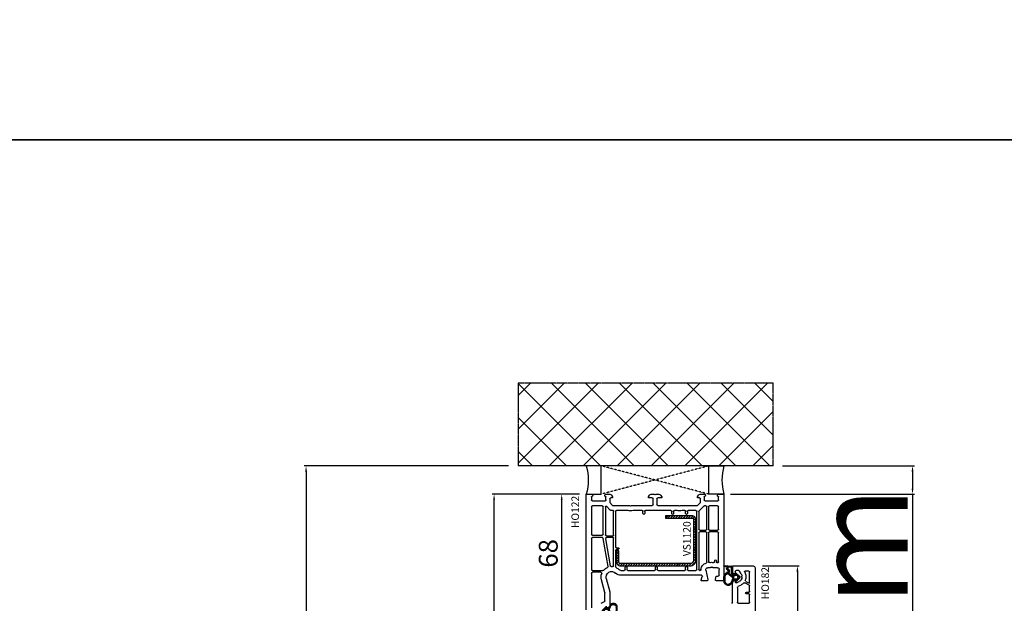
# Model space of a CAD drawing. Units: millimetres. Extents: x 41778 to 69842, y 1713 to 21693.
# Drawn here: x 48505 to 49026, y 17677 to 17986 of the extents above; entities that cross this region are included whole.
import ezdxf

# ---------------------------------------------------------------- set-up
doc = ezdxf.new("R2010")
doc.units = ezdxf.units.MM
doc.linetypes.add('CENTER2', pattern=[2, 1.25, -0.25, 0.25, -0.25])
doc.linetypes.add('HIDDEN', pattern=[0.375, 0.25, -0.125])
for name, color, linetype in [('GASKET_INSIDE', 7, 'Continuous'), ('GASKET_OUTSIDE', 7, 'Continuous'), ('HATCH_GASKET', 7, 'Continuous'), ('HATCH_STEEL', 7, 'Continuous'), ('ościeżnica', 30, 'Continuous'), ('P', 7, 'Continuous'), ('PL_CONT', 210, 'Continuous'), ('PVC_OUTSIDE', 7, 'Continuous'), ('skrzydło', 1, 'Continuous'), ('STEEL_OUTSIDE', 7, 'Continuous'), ('WA_CENT', 54, 'CENTER2'), ('WA_CONT', 62, 'Continuous'), ('WA_HATCH', 56, 'Continuous'), ('WO_HIDD', 32, 'HIDDEN')]:
    doc.layers.add(name, color=color, linetype=linetype)
doc.styles.get("Standard").update_dxf_attribs({"font": 'arial.ttf'})
doc.dimstyles.new('główny', dxfattribs={"dimtxt": 10, "dimasz": 3, "dimexe": 1, "dimexo": 5, "dimgap": 2, "dimtad": 1, "dimdec": 1, "dimrnd": 0.05, "dimdsep": 46, "dimtxsty": 'Standard', "dimcen": 1.5, "dimclrd": 5, "dimclre": 5, "dimclrt": 1, "dimadec": 1, "dimazin": 2, "dimtfac": 1, "dimtdec": 1, "dimtofl": 0, "dimtmove": 0, "dimatfit": 3, "dimfxl": 1, "dimtolj": 1, "dimtzin": 0, "dimarcsym": 0})

# ---------------------------------------------------------------- blocks, each defined once
blk = doc.blocks.new('*D932')
at = {"layer": 'Defpoints', "color": 0, "transparency": 16777216}
for p in [(48903.75, 17749.65), (48977.6, 17749.65), (48876.22, 17734.65)]:
    blk.add_point(p, dxfattribs=at)
at = {"layer": 'ościeżnica', "color": 5, "lineweight": -2, "transparency": 16777216}
for p, q in [((48908.75, 17749.65), (48978.6, 17749.65)), ((48881.22, 17734.65), (48978.6, 17734.65))]:
    blk.add_line(p, q, dxfattribs=at)
at = {"layer": 'ościeżnica', "color": 5, "linetype": 'Continuous', "lineweight": -2, "transparency": 16777216}
for p, q in [((48977.6, 17746.65), (48977.6, 17737.65)), ((48977.6, 17734.65), (48977.6, 17544.75))]:
    blk.add_line(p, q, dxfattribs=at)
at = {"layer": 'ościeżnica', "color": 5, "transparency": 16777216}
for points in [[(48977.1, 17746.65), (48978.1, 17746.65), (48977.6, 17749.65)], [(48977.1, 17737.65), (48978.1, 17737.65), (48977.6, 17734.65)]]:
    blk.add_solid(points, dxfattribs=at)
at = {"layer": 'ościeżnica', "color": 1, "transparency": 16777216, "insert": (48950.07, 17637.73), "char_height": 50, "attachment_point": 5, "rotation": 90}
blk.add_mtext('\\A1;15mm', dxfattribs=at)
blk = doc.blocks.new('PRJ_INSERT_23951_797885520', base_point=(0, 0))
at = {"layer": 'HATCH_GASKET'}
h = blk.add_hatch(dxfattribs=at)
h.set_pattern_fill('ANSI37', color=256, scale=0.25, style=0)
h.set_pattern_definition([(45, (-59.8216, -106.0218), (-0.561266, 0.561266), []), (135, (-59.8216, -106.0218), (-0.561266, -0.561266), [])])
edge = h.paths.add_edge_path()
edge.add_arc((1.45, 1.9), 0.15, -89.984, 0.016)
edge.add_line((1.6, 1.9), (1.6, 2.1))
edge.add_arc((1.75, 2.1), 0.15, 90.016, 180.016, ccw=False)
edge.add_line((1.75, 2.25), (1.9, 2.25))
edge.add_arc((1.9, 2.1), 0.15, 39.858, 90.016, ccw=False)
edge.add_line((2.01, 2.2), (3.86, 0.39))
edge.add_arc((3.4, 0), 0.6, 0.016, 39.858, ccw=False)
edge.add_arc((3.4, 0), 0.6, -39.8267, 0.016, ccw=False)
edge.add_line((3.86, -0.38), (1.99, -2.22))
edge.add_arc((1.9, -2.1), 0.15, -89.984, -51.1988, ccw=False)
edge.add_line((1.9, -2.25), (1.75, -2.25))
edge.add_arc((1.75, -2.1), 0.15, -179.984, -89.984, ccw=False)
edge.add_line((1.6, -2.1), (1.6, -1.9))
edge.add_arc((1.45, -1.9), 0.15, 0.016, 70.5448)
edge.add_line((1.5, -1.76), (1.45, -1.75))
edge.add_line((1.45, -1.75), (0.76, -1.75))
edge.add_arc((0.76, -1.88), 0.134, 87.4746, 132.4746)
edge.add_line((0.66, -1.78), (0.05, -2.3))
edge.add_arc((0.15, -2.41), 0.15, 129.9334, 175.2869)
edge.add_line((0, -2.4), (0, -5.75))
edge.add_arc((-0.2, -5.75), 0.2, -57.5577, 0.0074, ccw=False)
edge.add_line((-0.09, -5.92), (-3.62, -7.1))
edge.add_arc((-3.75, -6.89), 0.25, -240.9423, -57.5577, ccw=False)
edge.add_line((-3.87, -6.67), (-2.85, -6.04))
edge.add_arc((-2.93, -5.94), 0.129, -53.2621, 122.0226)
edge.add_arc((-2.82, -5.35), 0.51, -255.7364, -110.064, ccw=False)
edge.add_arc((-3.72, -3.81), 1.29, -53.3902, 29.472)
edge.add_line((-2.59, -3.18), (-2.97, -3.31))
edge.add_line((-2.97, -3.31), (-3.05, -2.96))
edge.add_arc((-1.46, -0.96), 2.56, -186.1684, -128.497, ccw=False)
edge.add_line((-4, -0.68), (-4, 2.04))
edge.add_arc((-2, 2.04), 2, 60.016, 180.016, ccw=False)
edge.add_line((-1, 3.78), (0, 3.2))
edge.add_line((0, 3.2), (0, 2.48))
edge.add_arc((0.3, 2.48), 0.3, -179.984, -129.9011)
edge.add_line((0.11, 2.25), (0.66, 1.79))
edge.add_arc((0.76, 1.9), 0.15, -129.9011, -89.984)
edge.add_line((0.76, 1.75), (1.45, 1.75))
edge = h.paths.add_edge_path(flags=16)
edge.add_line((-0.43, -1.93), (0.14, -1.36))
edge.add_arc((-0.15, -1.08), 0.4, -44.9137, 0.016)
edge.add_line((0.25, -1.08), (0.25, -0.95))
edge.add_arc((0.05, -0.95), 0.2, 0.016, 128.7901)
edge.add_line((-0.07, -0.79), (-2.03, -2.62))
edge.add_arc((-1.9, -2.77), 0.2, 133.0163, 203.6817)
edge.add_arc((-3.33, -3.78), 1.56, -52.5052, 36.754, ccw=False)
edge.add_arc((-2.24, -5.29), 0.302, 118.5465, 298.585)
edge.add_line((-2.09, -5.55), (-0.69, -5.01))
edge.add_arc((-0.8, -4.84), 0.2, -57.6383, 0.0081)
edge.add_line((-0.6, -4.84), (-0.6, -2.28))
edge.add_arc((-0.01, -2.36), 0.6, 134.9835, 172.5234, ccw=False)
edge = h.paths.add_edge_path(flags=16)
edge.add_line((-2.67, -2.35), (0.22, 0.21))
edge.add_arc((0.09, 0.37), 0.2, -51.2099, 20.5728)
edge.add_line((0.28, 0.44), (-0.63, 2.87))
edge.add_line((-0.63, 2.87), (-1.3, 3.26))
edge.add_arc((-2, 2.04), 1.4, 60.016, 180.016)
edge.add_line((-3.4, 2.04), (-3.4, -0.68))
edge.add_arc((-1.35, -0.98), 2.07, 171.7659, 221.9892)
edge.add_arc((-2.79, -2.19), 0.2, -119.8769, -51.2099)
edge = h.paths.add_edge_path(flags=16)
edge.add_arc((1.3, 0), 1.5, -37.4792, 0.016)
edge.add_arc((1.3, 0), 1.5, 0.0161, 37.5113)
edge.add_arc((2.21, 0.7), 0.35, 37.5113, 101.3152)
edge.add_line((2.14, 1.04), (0.92, 0.8))
edge.add_arc((0.95, 0.65), 0.15, 101.5871, 180.016)
edge.add_line((0.8, 0.65), (0.8, -0.65))
edge.add_arc((0.95, -0.65), 0.15, 180.016, 258.6395)
edge.add_line((0.92, -0.8), (2.14, -1.04))
edge.add_arc((2.21, -0.7), 0.35, -101.3605, -37.4792)
at = {"layer": 'GASKET_INSIDE'}
for points in [[(-3.4, -0.68, 0.222717), (-2.89, -2.37, 0.308916), (-2.67, -2.35), (0.22, 0.21, 0.323872), (0.28, 0.44), (-0.63, 2.87), (-1.3, 3.26, 0.57735), (-3.4, 2.04)], [(0.8, 0.65), (0.8, -0.65, 0.357183), (0.92, -0.8), (2.14, -1.04, 0.286185), (2.49, -0.91, 0.165079), (2.8, 0, 0.165079), (2.49, 0.91, 0.28582), (2.14, 1.04), (0.92, 0.8, 0.356226)], [(0.25, -0.95), (0.25, -1.08, -0.198594), (0.14, -1.36), (-0.43, -1.93, 0.16528), (-0.6, -2.28), (-0.6, -4.84, -0.256972), (-0.69, -5.01), (-2.09, -5.55, -1.000336), (-2.38, -5.02, 0.410431), (-2.08, -2.85, -0.318493), (-2.03, -2.62), (-0.07, -0.79, -0.629575)]]:
    blk.add_lwpolyline(points, format="xyb", close=True, dxfattribs=at)
at = {"layer": 'GASKET_OUTSIDE'}
blk.add_lwpolyline([(1.9, 2.25, -0.222418), (2.01, 2.2), (3.86, 0.39, -0.175616), (4, 0, -0.175619), (3.86, -0.38), (1.99, -2.22, -0.170866), (1.9, -2.25), (1.75, -2.25, -0.414214), (1.6, -2.1), (1.6, -1.9, 0.317837), (1.5, -1.76), (1.45, -1.75), (0.76, -1.75, 0.198912), (0.66, -1.78), (0.05, -2.3, 0.200516), (0, -2.4), (0, -5.75, -0.256594), (-0.09, -5.92), (-3.62, -7.1, -1.029981), (-3.87, -6.67), (-2.85, -6.04, 0.959675), (-3, -5.83, -0.737751), (-2.95, -4.85, 0.378178), (-2.59, -3.18), (-2.97, -3.31), (-3.05, -2.96, -0.257088), (-4, -0.68), (-4, 2.04, -0.57735), (-1, 3.78), (0, 3.2), (0, 2.48, 0.222074), (0.11, 2.25), (0.66, 1.79, 0.175954), (0.76, 1.75), (1.45, 1.75, 0.414214), (1.6, 1.9), (1.6, 2.1, -0.414214), (1.75, 2.25)], format="xyb", close=True, dxfattribs=at)
blk = doc.blocks.new('PRJ_INSERT_23950_797885521', base_point=(0, 8))
at = {"layer": 'HATCH_STEEL'}
h = blk.add_hatch(dxfattribs=at)
h.set_pattern_fill('ANSI31', color=256, scale=0.3)
h.paths.add_polyline_path([(40, 26.6), (26, 26.6), (26, 25.35), (40, 25.35, -0.414214), (40.75, 24.6), (40.75, 3, -0.414214), (39, 1.25), (2, 1.25, -0.414214), (1.25, 2), (1.25, 8), (0, 8), (0, 2, 0.414214), (2, 0), (39, 0, 0.414214), (42, 3), (42, 24.6, 0.414214)])
at = {"layer": 'STEEL_OUTSIDE', "color": 0, "linetype": 'ByBlock'}
blk.add_lwpolyline([(40.75, 3, -0.414214), (39, 1.25), (2, 1.25, -0.414214), (1.25, 2), (1.25, 8), (0, 8), (0, 2, 0.414214), (2, 0), (39, 0, 0.414214), (42, 3), (42, 24.6, 0.414214), (40, 26.6), (26, 26.6), (26, 25.35), (40, 25.35, -0.414214), (40.75, 24.6)], format="xyb", close=True, dxfattribs=at)
blk = doc.blocks.new('PRJ_INSERT_23948_797885529', base_point=(0, 0))
at = {"layer": 'HATCH_GASKET'}
h = blk.add_hatch(dxfattribs=at)
h.set_pattern_fill('ANSI37', color=256, scale=0.25, style=0)
h.set_pattern_definition([(45, (-362.9384, -133.8726), (-0.561266, 0.561266), []), (135, (-362.9384, -133.8726), (-0.561266, -0.561266), [])])
h.paths.add_polyline_path([(-0.18, -5.95, 0.385805), (0, -5.76), (0, -2.34), (0.67, -1.78, -0.198912), (0.76, -1.75), (1.45, -1.75), (1.5, -1.75), (1.5, -1.76, -0.317837), (1.6, -1.9), (1.6, -2.1, 0.57735), (1.82, -2.23, 0.309481), (1.99, -2.22), (3.89, -0.36, 0.419641), (3.89, 0.36), (2.02, 2.19, 0.289878), (1.81, 2.24, 0.539331), (1.6, 2.1), (1.6, 1.9, -0.317837), (1.5, 1.76), (1.5, 1.75), (1.09, 1.75), (0.71, 1.75), (0, 2.34), (0, 3.2), (-1.69, 4.31, 0.145361), (-2.02, 4.4, 0.414214), (-4.5, 1.92), (-4.5, 1.45), (-4.5, -0.09, 0.308694), (-2.83, -2.54), (-2.75, -2.89), (-2.37, -2.76, -0.692106), (-2.53, -3.68, 0.55438), (-2.9, -4.88, -0.496751), (-2.97, -5.35), (-4.37, -5.75, 0.241131), (-4.5, -5.94), (-4.5, -6, 0.395143), (-4.24, -6.22)])
h.paths.add_polyline_path([(-2.23, -5.26, 0.1541), (-2.3, -4.72, -0.499469), (-2.11, -4.16, 0.485691), (-1.81, -2.45, -0.429834), (-1.78, -2.17), (-0.07, -0.79, -0.629575), (0.25, -0.95), (0.25, -1.08, -0.199231), (0.14, -1.37), (-0.43, -1.93, 0.164987), (-0.6, -2.28), (-0.6, -5.2, -0.391665), (-0.79, -5.4), (-2.02, -5.5, -0.494773)], flags=16)
h.paths.add_polyline_path([(-2.65, -1.96, -0.302452), (-3.9, -0.09), (-3.9, 1.92, -0.383251), (-2.22, 3.79, 0.170485), (-2.15, 3.91), (-2.15, 3.92, -1.002106), (-1.86, 3.86), (-1.87, 3.78, 0.310407), (-1.83, 3.68), (-0.64, 2.9), (0.28, 0.44, -0.323872), (0.22, 0.21), (-2.45, -1.93, -0.274797)], flags=16)
h.paths.add_polyline_path([(0.96, -0.81, -0.357183), (0.8, -0.61), (0.8, 0.61, -0.357183), (0.96, 0.81), (2.17, 1.05, -0.279126), (2.47, 0.94, -0.171801), (2.8, 0, -0.171802), (2.47, -0.94, -0.279126), (2.17, -1.05)], flags=16)
at = {"layer": 'GASKET_INSIDE'}
for points in [[(-3.9, -0.09, 0.302452), (-2.65, -1.96, 0.274797), (-2.45, -1.93), (0.22, 0.21, 0.323872), (0.28, 0.44), (-0.62, 2.84, 0.159422), (-0.69, 2.94), (-1.83, 3.68, -0.310407), (-1.87, 3.78), (-1.86, 3.86, 0.99689), (-2.15, 3.92), (-2.15, 3.91, -0.170485), (-2.22, 3.79, 0.383251), (-3.9, 1.92)], [(2.17, 1.05), (0.96, 0.81, 0.357183), (0.8, 0.61), (0.8, -0.61, 0.357183), (0.96, -0.81), (2.17, -1.05, 0.279126), (2.47, -0.94, 0.171802), (2.8, 0, 0.171801), (2.47, 0.94, 0.279126)], [(-0.07, -0.79), (-1.72, -2.11), (-1.78, -2.17, 0.429834), (-1.81, -2.45, -0.513271), (-2.19, -4.2, 0.420174), (-2.3, -4.72, -0.1541), (-2.23, -5.26, 0.494773), (-2.02, -5.5), (-0.79, -5.4, 0.391661), (-0.6, -5.2), (-0.6, -2.28, -0.164987), (-0.43, -1.93), (0.14, -1.37, 0.199231), (0.25, -1.08), (0.25, -0.95, 0.629575)]]:
    blk.add_lwpolyline(points, format="xyb", close=True, dxfattribs=at)
at = {"layer": 'GASKET_OUTSIDE'}
blk.add_lwpolyline([(1.6, -1.9), (1.6, -2.1, 0.414214), (1.75, -2.25), (1.9, -2.25, 0.170866), (1.99, -2.22), (3.89, -0.36, 0.419641), (3.89, 0.36), (2.02, 2.19, 0.19651), (1.88, 2.25), (1.75, 2.25, 0.414214), (1.6, 2.1), (1.6, 1.9, -0.414214), (1.45, 1.75), (1.09, 1.75), (0.78, 1.75, -0.175954), (0.65, 1.8), (0.07, 2.28, -0.222074), (0, 2.44), (0, 3.2), (-1.69, 4.31, 0.146508), (-2.02, 4.4, 0.414214), (-4.5, 1.92), (-4.5, 1.45), (-4.5, -0.09, 0.308694), (-2.83, -2.54), (-2.75, -2.89), (-2.37, -2.76, -0.692106), (-2.53, -3.68, 0.567384), (-2.89, -4.9, -0.46663), (-2.97, -5.35), (-4.37, -5.75, 0.805092), (-4.23, -6.22), (-0.18, -5.95, 0.385805), (0, -5.76), (0, -2.41, -0.222074), (0.05, -2.3), (0.67, -1.78, -0.198912), (0.76, -1.75), (1.45, -1.75, -0.414214)], format="xyb", close=True, dxfattribs=at)
blk = doc.blocks.new('*D1000')
at = {"layer": 'Defpoints', "color": 0, "transparency": 16777216}
for p in [(48791.69, 17734.65), (48806.12, 17734.65), (48816.74, 17666.67)]:
    blk.add_point(p, dxfattribs=at)
at = {"layer": 'ościeżnica', "color": 5, "lineweight": -2, "transparency": 16777216}
for p, q in [((48801.12, 17734.65), (48790.69, 17734.65)), ((48811.74, 17666.67), (48790.69, 17666.67))]:
    blk.add_line(p, q, dxfattribs=at)
at = {"layer": 'ościeżnica', "color": 5, "linetype": 'Continuous', "lineweight": -2, "transparency": 16777216}
blk.add_line((48791.69, 17669.67), (48791.69, 17731.65), dxfattribs=at)
at = {"layer": 'ościeżnica', "color": 5, "transparency": 16777216}
for points in [[(48791.19, 17731.65), (48792.19, 17731.65), (48791.69, 17734.65)], [(48791.19, 17669.67), (48792.19, 17669.67), (48791.69, 17666.67)]]:
    blk.add_solid(points, dxfattribs=at)
at = {"layer": 'ościeżnica', "color": 1, "transparency": 16777216, "insert": (48784.58, 17703.27), "char_height": 10, "attachment_point": 5, "rotation": 90}
blk.add_mtext('\\A1;68', dxfattribs=at)
blk = doc.blocks.new('*D1001')
at = {"layer": 'Defpoints', "color": 0, "transparency": 16777216}
for p in [(48893.17, 17696.65), (48893.67, 17638.65), (48916.61, 17638.65)]:
    blk.add_point(p, dxfattribs=at)
at = {"layer": 'ościeżnica', "color": 5, "lineweight": -2, "transparency": 16777216}
for p, q in [((48898.17, 17696.65), (48917.61, 17696.65)), ((48898.67, 17638.65), (48917.61, 17638.65))]:
    blk.add_line(p, q, dxfattribs=at)
at = {"layer": 'ościeżnica', "color": 5, "linetype": 'Continuous', "lineweight": -2, "transparency": 16777216}
blk.add_line((48916.61, 17693.65), (48916.61, 17641.65), dxfattribs=at)
at = {"layer": 'ościeżnica', "color": 5, "transparency": 16777216}
for points in [[(48916.11, 17693.65), (48917.11, 17693.65), (48916.61, 17696.65)], [(48916.11, 17641.65), (48917.11, 17641.65), (48916.61, 17638.65)]]:
    blk.add_solid(points, dxfattribs=at)
at = {"layer": 'ościeżnica', "color": 1, "transparency": 16777216, "insert": (48909.51, 17663), "char_height": 10, "attachment_point": 5, "rotation": 90}
blk.add_mtext('\\A1;58', dxfattribs=at)
blk = doc.blocks.new('*D958')
at = {"layer": 'Defpoints', "color": 0, "transparency": 16777216}
for p in [(48755.87, 17734.65), (48806.12, 17734.65), (48821.35, 15734.7)]:
    blk.add_point(p, dxfattribs=at)
at = {"layer": 'P', "color": 5, "lineweight": -2, "transparency": 16777216}
for p, q in [((48801.12, 17734.65), (48754.87, 17734.65)), ((48816.35, 15734.7), (48754.87, 15734.7))]:
    blk.add_line(p, q, dxfattribs=at)
at = {"layer": 'P', "color": 5, "linetype": 'Continuous', "lineweight": -2, "transparency": 16777216}
blk.add_line((48755.87, 15737.7), (48755.87, 17731.65), dxfattribs=at)
at = {"layer": 'P', "color": 5, "transparency": 16777216}
for points in [[(48755.37, 17731.65), (48756.37, 17731.65), (48755.87, 17734.65)], [(48755.37, 15737.7), (48756.37, 15737.7), (48755.87, 15734.7)]]:
    blk.add_solid(points, dxfattribs=at)
at = {"layer": 'P', "color": 1, "transparency": 16777216, "insert": (48715.58, 16734.67), "char_height": 75, "attachment_point": 5, "rotation": 90}
blk.add_mtext('\\A1;H = 2000', dxfattribs=at)
blk = doc.blocks.new('*D959')
at = {"layer": 'Defpoints', "color": 0, "transparency": 16777216}
for p in [(48768.59, 17749.65), (48656.24, 15704.7), (48780.8, 15704.7)]:
    blk.add_point(p, dxfattribs=at)
at = {"layer": 'ościeżnica', "color": 5, "lineweight": -2, "transparency": 16777216}
for p, q in [((48763.59, 17749.65), (48655.24, 17749.65)), ((48775.8, 15704.7), (48655.24, 15704.7))]:
    blk.add_line(p, q, dxfattribs=at)
at = {"layer": 'ościeżnica', "color": 5, "linetype": 'Continuous', "lineweight": -2, "transparency": 16777216}
blk.add_line((48656.24, 17746.65), (48656.24, 15707.7), dxfattribs=at)
at = {"layer": 'ościeżnica', "color": 5, "transparency": 16777216}
for points in [[(48655.74, 17746.65), (48656.74, 17746.65), (48656.24, 17749.65)], [(48655.74, 15707.7), (48656.74, 15707.7), (48656.24, 15704.7)]]:
    blk.add_solid(points, dxfattribs=at)
at = {"layer": 'ościeżnica', "color": 1, "transparency": 16777216, "insert": (48616.74, 16727.17), "char_height": 75, "attachment_point": 5, "rotation": 90}
blk.add_mtext('\\A1;Hm', dxfattribs=at)

msp = doc.modelspace()

# ---------------------------------------------------------------- hatches: boundary and pattern name
at = {"layer": 'WA_HATCH'}
h = msp.add_hatch(dxfattribs=at)
h.set_pattern_fill('ANSI37', color=256, scale=4, angle=-90, style=0)
h.set_pattern_definition([(315, (48592.114, 17754.191), (8.98026, 8.98026), []), (45, (48592.114, 17754.191), (-8.98026, 8.98026), [])])
h.paths.add_polyline_path([(48903.75, 17749.65), (48903.75, 17793.48), (48768.59, 17793.48), (48768.59, 17749.65)])

# ---------------------------------------------------------------- linework, layer by layer
at = {"layer": 'ościeżnica'}
for p, q in [((48804.67, 17673.26), (48804.67, 17734.65)), ((48804.67, 17734.65), (48807.57, 17734.65)), ((48815.07, 17734.65), (48817.23, 17734.65)), ((48818.09, 17734.15), (48818.67, 17733.15)), ((48837.67, 17733.15), (48838.25, 17734.15)), ((48839.11, 17734.65), (48840.38, 17734.65)), ((48840.63, 17734.58), (48840.92, 17734.41)), ((48841.42, 17734.41), (48841.71, 17734.58)), ((48841.96, 17734.65), (48843.23, 17734.65)), ((48844.09, 17734.15), (48844.67, 17733.15)), ((48863.67, 17733.15), (48864.25, 17734.15)), ((48865.11, 17734.65), (48867.27, 17734.65)), ((48874.77, 17734.65), (48877.67, 17734.65)), ((48877.67, 17734.65), (48877.67, 17689.15)), ((48807.47, 17733.25), (48807.47, 17731.65)), ((48807.97, 17731.15), (48814.67, 17731.15)), ((48813.17, 17728.55), (48808.07, 17728.55)), ((48815.17, 17731.65), (48815.17, 17733.25)), ((48817.17, 17732.15), (48817.17, 17730.15)), ((48817.17, 17730.15), (48818.67, 17728.65)), ((48818.67, 17732.65), (48817.67, 17732.65)), ((48818.67, 17733.15), (48818.67, 17732.65)), ((48818.67, 17728.65), (48827.38, 17728.65)), ((48827.63, 17728.58), (48827.92, 17728.41)), ((48828.42, 17728.41), (48828.71, 17728.58)), ((48828.96, 17728.65), (48839.67, 17728.65)), ((48837.67, 17732.65), (48837.67, 17733.15)), ((48839.67, 17732.65), (48837.67, 17732.65)), ((48840.17, 17729.15), (48840.17, 17732.15)), ((48842.17, 17732.15), (48842.17, 17729.15)), ((48844.67, 17732.65), (48842.67, 17732.65)), ((48842.67, 17728.65), (48853.38, 17728.65)), ((48844.67, 17733.15), (48844.67, 17732.65)), ((48853.63, 17728.58), (48853.92, 17728.41)), ((48854.96, 17728.65), (48863.67, 17728.65)), ((48863.67, 17732.65), (48863.67, 17733.15)), ((48864.67, 17732.65), (48863.67, 17732.65)), ((48863.67, 17728.65), (48865.17, 17730.15)), ((48867.16, 17728.46), (48864.47, 17725.77)), ((48865.17, 17730.15), (48865.17, 17732.15)), ((48867.17, 17733.25), (48867.17, 17731.65)), ((48868.07, 17728.55), (48867.37, 17728.55)), ((48867.67, 17731.15), (48874.37, 17731.15)), ((48874.27, 17728.55), (48869.97, 17728.55)), ((48874.87, 17731.65), (48874.87, 17733.25)), ((48807.57, 17728.05), (48807.57, 17713.35)), ((48813.67, 17713.35), (48813.67, 17728.05)), ((48814.87, 17728.04), (48814.87, 17713.05)), ((48817.45, 17726.19), (48815.38, 17728.26)), ((48818.92, 17726.05), (48817.8, 17726.05)), ((48819.22, 17712.85), (48819.22, 17725.75)), ((48820.27, 17725.55), (48820.27, 17706.75)), ((48826.84, 17726.05), (48820.77, 17726.05)), ((48834.27, 17726.05), (48829.5, 17726.05)), ((48834.77, 17724.4), (48834.77, 17725.55)), ((48835.67, 17725.55), (48835.67, 17724.4)), ((48849.57, 17726.05), (48836.17, 17726.05)), ((48850.07, 17724.4), (48850.07, 17725.55)), ((48850.97, 17725.55), (48850.97, 17724.4)), ((48852.84, 17726.05), (48851.47, 17726.05)), ((48856.87, 17726.05), (48855.5, 17726.05)), ((48857.37, 17724.4), (48857.37, 17725.55)), ((48858.27, 17725.55), (48858.27, 17724.4)), ((48862.77, 17726.05), (48858.77, 17726.05)), ((48863.27, 17694.75), (48863.27, 17725.55)), ((48864.32, 17725.41), (48864.32, 17716.05)), ((48868.57, 17716.05), (48868.57, 17728.05)), ((48869.47, 17728.05), (48869.47, 17716.05)), ((48874.77, 17716.05), (48874.77, 17728.05)), ((48808.07, 17712.85), (48813.17, 17712.85)), ((48864.32, 17714.15), (48864.32, 17694.75)), ((48864.82, 17715.55), (48868.07, 17715.55)), ((48868.07, 17714.65), (48864.82, 17714.65)), ((48868.57, 17698.61), (48868.57, 17714.15)), ((48869.47, 17714.15), (48869.47, 17698.84)), ((48869.97, 17715.55), (48874.27, 17715.55)), ((48874.27, 17714.65), (48869.97, 17714.65)), ((48874.77, 17698.75), (48874.77, 17714.15)), ((48807.57, 17711.15), (48807.57, 17694.65)), ((48813.25, 17711.65), (48808.07, 17711.65)), ((48816.26, 17696.34), (48813.74, 17711.23)), ((48814.99, 17711.06), (48817.43, 17696.66)), ((48815.37, 17712.55), (48818.92, 17712.55)), ((48818.92, 17711.65), (48815.48, 17711.65)), ((48819.22, 17696.72), (48819.22, 17711.35)), ((48820.27, 17704.85), (48820.27, 17696.16)), ((48820.77, 17706.25), (48821.62, 17706.25)), ((48821.62, 17705.35), (48820.77, 17705.35)), ((48872.77, 17698.87), (48872.77, 17699.4)), ((48873.67, 17699.4), (48873.67, 17698.75)), ((48874.17, 17698.25), (48874.27, 17698.25)), ((48874.27, 17698.25), (48874.27, 17698.25)), ((48807.57, 17692.75), (48807.57, 17674.47)), ((48808.07, 17694.15), (48813.56, 17694.15)), ((48812.44, 17693.25), (48808.07, 17693.25)), ((48823.07, 17694.25), (48824.87, 17694.25)), ((48825.37, 17694.75), (48825.37, 17695.9)), ((48826.27, 17695.9), (48826.27, 17694.75)), ((48826.77, 17694.25), (48840.87, 17694.25)), ((48841.37, 17694.75), (48841.37, 17695.9)), ((48842.27, 17695.9), (48842.27, 17694.75)), ((48842.77, 17694.25), (48856.87, 17694.25)), ((48857.37, 17694.75), (48857.37, 17695.9)), ((48858.27, 17695.9), (48858.27, 17694.75)), ((48858.77, 17694.25), (48862.77, 17694.25)), ((48864.82, 17694.25), (48865.01, 17694.25)), ((48868.13, 17694.45), (48869.16, 17689.39)), ((48870.38, 17695.65), (48869.11, 17695.65)), ((48870.92, 17695.88), (48870.63, 17695.71)), ((48871.71, 17695.71), (48871.42, 17695.88)), ((48874.17, 17695.65), (48871.96, 17695.65)), ((48875.17, 17691.65), (48875.17, 17694.65)), ((48814.55, 17682.51), (48812.76, 17689.2)), ((48815.27, 17689.87), (48817.15, 17682.85)), ((48865.73, 17691.65), (48823.07, 17691.65)), ((48865.68, 17689.02), (48866.21, 17691.02)), ((48868.7, 17688.79), (48865.98, 17688.65)), ((48873.18, 17689.36), (48873.49, 17691.15)), ((48873.49, 17691.15), (48874.67, 17691.15)), ((48876.17, 17688.65), (48873.64, 17688.78)), ((48877.17, 17688.65), (48876.17, 17688.65)), ((48814.57, 17678.12), (48814.57, 17682.38)), ((48817.17, 17682.72), (48817.17, 17675.25)), ((48812.58, 17676.8), (48814.3, 17677.67))]:
    msp.add_line(p, q, dxfattribs=at)
at = {"layer": 'ościeżnica', "extrusion": (0, 0, -1)}
for centre, major_axis, start_param, end_param in [((48807.57, 17734.05), (0.424, 0.424), -0.785398, 2.230876), ((48815.07, 17734.05), (-0.424, 0.424), 4.05231, 7.068583), ((48817.23, 17733.65), (-0.707, 0.707), 0.785398, 1.832596), ((48839.11, 17733.65), (-0.707, 0.707), 6.021386, 7.068583), ((48840.38, 17734.15), (0.354, 0.354), -0.785398, -0.261799), ((48841.17, 17734.85), (-0.354, 0.354), 3.403392, 4.45059), ((48841.96, 17734.15), (0.354, 0.354), -1.308997, -0.785398), ((48843.23, 17733.65), (0.707, 0.707), -0.785398, 0.261799), ((48865.11, 17733.65), (0.707, 0.707), 4.45059, 5.497787), ((48867.27, 17734.05), (0.424, 0.424), -0.785398, 2.230876), ((48874.77, 17734.05), (-0.424, 0.424), 4.05231, 7.068583), ((48807.67, 17733.25), (0.141, 0.141), 3.926991, 5.372468), ((48807.97, 17731.65), (0.354, 0.354), 2.356194, 3.926991), ((48808.07, 17728.05), (-0.354, 0.354), 5.497787, 7.068583), ((48813.17, 17728.05), (0.354, 0.354), -0.785398, 0.785398), ((48814.67, 17731.65), (-0.354, 0.354), 2.356194, 3.926991), ((48815.17, 17728.04), (-0.212, 0.212), 5.497787, 7.853982), ((48814.97, 17733.25), (-0.141, 0.141), 0.910717, 2.356194), ((48817.67, 17732.15), (0.354, 0.354), 3.926991, 5.497787), ((48827.38, 17728.15), (-0.354, 0.354), 0.785398, 1.308997), ((48828.17, 17728.85), (-0.354, 0.354), 3.403392, 4.45059), ((48828.96, 17728.15), (0.354, 0.354), -1.308997, -0.785398), ((48839.67, 17732.15), (-0.354, 0.354), 0.785398, 2.356194), ((48839.67, 17729.15), (0.354, 0.354), 0.785398, 2.356194), ((48842.67, 17732.15), (0.354, 0.354), 3.926991, 5.497787), ((48842.67, 17729.15), (-0.354, 0.354), 3.926991, 5.497787), ((48853.38, 17728.15), (0.354, 0.354), -0.785398, -0.261799), ((48854.17, 17728.85), (-0.354, 0.354), 3.403392, 4.45059), ((48864.67, 17732.15), (-0.354, 0.354), 0.785398, 2.356194), ((48867.37, 17728.25), (-0.212, 0.212), 0, 0.785398), ((48867.37, 17733.25), (-0.141, 0.141), 5.497787, 6.943265), ((48867.67, 17731.65), (0.354, 0.354), 2.356194, 3.926991), ((48868.07, 17728.05), (-0.354, 0.354), 0.785398, 2.356194), ((48869.97, 17728.05), (-0.354, 0.354), 5.497787, 7.068583), ((48874.27, 17728.05), (0.354, 0.354), -0.785398, 0.785398), ((48874.37, 17731.65), (-0.354, 0.354), 2.356194, 3.926991), ((48874.67, 17733.25), (0.141, 0.141), -0.660079, 0.785398), ((48817.8, 17726.55), (-0.354, 0.354), 3.926991, 4.712389), ((48818.92, 17725.75), (0.212, 0.212), -0.785398, 0.785398), ((48820.77, 17725.55), (-0.354, 0.354), 5.497787, 7.068583), ((48828.17, 17728.85), (-2.19, 2.19), 3.483422, 4.37056), ((48834.27, 17725.55), (0.354, 0.354), -0.785398, 0.785398), ((48835.22, 17724.4), (-0.318, 0.318), 2.356194, 5.497787), ((48836.17, 17725.55), (0.354, 0.354), 3.926991, 5.497787), ((48849.57, 17725.55), (0.354, 0.354), -0.785398, 0.785398), ((48850.52, 17724.4), (0.318, 0.318), 0.785398, 3.926991), ((48851.47, 17725.55), (-0.354, 0.354), 5.497787, 7.068583), ((48854.17, 17728.85), (2.19, 2.19), 1.912626, 2.799763), ((48856.87, 17725.55), (0.354, 0.354), -0.785398, 0.785398), ((48857.82, 17724.4), (0.318, 0.318), 0.785398, 3.926991), ((48858.77, 17725.55), (-0.354, 0.354), 5.497787, 7.068583), ((48862.77, 17725.55), (0.354, 0.354), -0.785398, 0.785398), ((48864.82, 17725.41), (-0.354, 0.354), 5.497787, 6.283185), ((48808.07, 17713.35), (0.354, 0.354), 2.356194, 3.926991), ((48813.17, 17713.35), (0.354, 0.354), 0.785398, 2.356194), ((48815.37, 17713.05), (0.354, 0.354), 2.356194, 3.926991), ((48818.92, 17712.85), (-0.212, 0.212), 2.356194, 3.926991), ((48864.82, 17716.05), (-0.354, 0.354), 3.926991, 5.497787), ((48864.82, 17714.15), (0.354, 0.354), 3.926991, 5.497787), ((48868.07, 17716.05), (0.354, 0.354), 0.785398, 2.356194), ((48868.07, 17714.15), (-0.354, 0.354), 0.785398, 2.356194), ((48869.97, 17716.05), (-0.354, 0.354), 3.926991, 5.497787), ((48869.97, 17714.15), (0.354, 0.354), 3.926991, 5.497787), ((48874.27, 17716.05), (-0.354, 0.354), 2.356194, 3.926991), ((48874.27, 17714.15), (0.354, 0.354), -0.785398, 0.785398), ((48808.07, 17711.15), (-0.354, 0.354), 5.497787, 7.068583), ((48813.25, 17711.15), (0.354, 0.354), -0.785398, 0.617523), ((48815.48, 17711.15), (-0.354, 0.354), 5.329912, 7.068583), ((48818.92, 17711.35), (0.212, 0.212), -0.785398, 0.785398), ((48820.77, 17706.75), (0.354, 0.354), 2.356194, 3.926991), ((48820.77, 17704.85), (0.354, 0.354), 3.926991, 5.497787), ((48821.62, 17705.8), (-0.318, 0.318), 0.785398, 3.926991), ((48869.11, 17694.65), (2.55, 2.55), 3.951383, 5.241179), ((48868.07, 17698.61), (0.354, 0.354), 0.785398, 2.099586), ((48869.97, 17698.84), (-0.354, 0.354), 3.587154, 5.497787), ((48871.17, 17695.45), (-2.19, 2.19), 0.445561, 1.09592), ((48872.27, 17698.87), (-0.354, 0.354), 2.356194, 4.237513), ((48873.22, 17699.4), (0.318, 0.318), 3.926991, 7.068583), ((48874.17, 17698.75), (0.354, 0.354), 2.356194, 3.926991), ((48874.27, 17698.75), (-0.354, 0.354), 2.356194, 3.926991), ((48808.07, 17694.65), (0.354, 0.354), 2.356194, 3.926991), ((48808.07, 17692.75), (-0.354, 0.354), 5.497787, 7.068583), ((48812.44, 17692.75), (-0.354, 0.354), 0.785398, 2.707647), ((48818.17, 17690.65), (3.96, 3.96), 3.665191, 4.278444), ((48813.56, 17694.65), (0.354, 0.354), 1.500557, 2.356194), ((48818.17, 17690.65), (3.96, 3.96), 4.64215, 5.093667), ((48818.17, 17690.65), (2.12, 2.12), 3.665191, 6.272981), ((48815.77, 17696.25), (-0.354, 0.354), 2.188319, 3.52287), ((48817.92, 17696.74), (-0.354, 0.354), 3.886058, 5.329912), ((48818.17, 17690.65), (-3.96, 3.96), 0.744466, 0.875685), ((48818.72, 17696.72), (-0.354, 0.354), 2.356194, 4.017277), ((48820.77, 17696.16), (-0.354, 0.354), 4.367311, 5.497787), ((48823.07, 17695.65), (-2.83, 2.83), 3.926991, 4.702184), ((48818.17, 17690.65), (-3.96, 3.96), 1.225719, 1.560592), ((48823.07, 17695.65), (0.99, 0.99), 2.356194, 3.131388), ((48824.87, 17694.75), (-0.354, 0.354), 2.356194, 3.926991), ((48825.82, 17695.9), (0.318, 0.318), 3.926991, 7.068583), ((48826.77, 17694.75), (0.354, 0.354), 2.356194, 3.926991), ((48840.87, 17694.75), (-0.354, 0.354), 2.356194, 3.926991), ((48841.82, 17695.9), (0.318, 0.318), 3.926991, 7.068583), ((48842.77, 17694.75), (0.354, 0.354), 2.356194, 3.926991), ((48856.87, 17694.75), (-0.354, 0.354), 2.356194, 3.926991), ((48857.82, 17695.9), (0.318, 0.318), 3.926991, 7.068583), ((48858.77, 17694.75), (0.354, 0.354), 2.356194, 3.926991), ((48862.77, 17694.75), (-0.354, 0.354), 2.356194, 3.926991), ((48864.82, 17694.75), (0.354, 0.354), 2.356194, 3.926991), ((48865.01, 17694.75), (-0.354, 0.354), 2.380587, 3.926991), ((48869.11, 17694.65), (0.707, 0.707), 3.726278, 5.497787), ((48870.38, 17696.15), (-0.354, 0.354), 3.403392, 3.926991), ((48871.17, 17695.45), (-0.354, 0.354), 0.261799, 1.308997), ((48871.96, 17696.15), (0.354, 0.354), 2.356194, 2.879793), ((48874.17, 17694.65), (-0.707, 0.707), 0.785398, 2.356194), ((48865.97, 17688.95), (-0.212, 0.212), 3.874631, 5.759587), ((48865.73, 17691.15), (-0.354, 0.354), 0.785398, 2.617994), ((48868.67, 17689.29), (-0.354, 0.354), 2.155482, 3.874631), ((48873.67, 17689.28), (0.354, 0.354), 2.408554, 4.101524), ((48874.67, 17691.65), (0.354, 0.354), 0.785398, 2.356194), ((48877.17, 17689.15), (-0.354, 0.354), 2.356194, 3.926991), ((48814.07, 17682.38), (-0.354, 0.354), 2.094395, 2.356194), ((48816.67, 17682.72), (-0.354, 0.354), 2.094395, 2.356194), ((48814.07, 17678.12), (0.354, 0.354), 0.785398, 1.884751)]:
    msp.add_ellipse(centre, major_axis=major_axis, ratio=1, start_param=start_param, end_param=end_param, dxfattribs=at)
at = {"layer": 'P', "color": 1}
for points in [[(47064.75, 17922.47), (50664.75, 17922.47), (50664.75, 18422.47), (47064.75, 18422.47)], [(45664.75, 15522.47), (54264.75, 15522.47), (54264.75, 17922.47), (45664.75, 17922.47)]]:
    msp.add_lwpolyline(points, close=True, dxfattribs=at)
at = {"layer": 'PL_CONT'}
for points in [[(48804.67, 17734.65), (48812.67, 17734.65), (48812.67, 17734.65), (48812.67, 17749.65), (48812.67, 17749.65), (48804.67, 17749.65, -0.143486)], [(48877.67, 17734.65), (48869.67, 17734.65), (48869.67, 17734.65), (48869.67, 17749.65), (48869.67, 17749.65), (48877.67, 17749.65, 0.143486)]]:
    msp.add_lwpolyline(points, format="xyb", close=True, dxfattribs=at)
at = {"layer": 'PVC_OUTSIDE'}
msp.add_line((48854.42, 17728.41), (48854.71, 17728.58), dxfattribs=at)
at = {"layer": 'PVC_OUTSIDE', "extrusion": (0, 0, -1)}
msp.add_ellipse((48854.96, 17728.15), major_axis=(0.354, 0.354), ratio=1, start_param=-1.308997, end_param=-0.785398, dxfattribs=at)
at = {"layer": 'skrzydło'}
for p, q in [((48882.17, 17693.15), (48882.17, 17696.35)), ((48882.97, 17692.35), (48882.17, 17693.15)), ((48882.47, 17696.65), (48893.17, 17696.65)), ((48883.67, 17692.35), (48882.97, 17692.35)), ((48883.67, 17693.65), (48883.67, 17692.35)), ((48885.51, 17694.15), (48884.17, 17694.15)), ((48886.83, 17692.34), (48885.94, 17693.9)), ((48888.62, 17693.45), (48888.65, 17693.39)), ((48890.77, 17693.75), (48888.8, 17693.75)), ((48891.27, 17687.68), (48891.27, 17693.25)), ((48894.17, 17695.65), (48894.17, 17639.15)), ((48882.17, 17688.05), (48882.97, 17688.85)), ((48882.17, 17677.15), (48882.17, 17688.05)), ((48882.97, 17688.85), (48883.67, 17688.85)), ((48883.67, 17688.85), (48883.67, 17688.09)), ((48884.4, 17687.65), (48885.81, 17688.37)), ((48887.17, 17690.7), (48887.17, 17691.1)), ((48891, 17686.47), (48888.74, 17687.67)), ((48889.24, 17688.43), (48890.98, 17687.5)), ((48889.27, 17691.1), (48889.27, 17690.74)), ((48884.77, 17685.18), (48884.77, 17677.35)), ((48886.76, 17686.5), (48885.04, 17685.62)), ((48889.62, 17682.65), (48890.77, 17682.65)), ((48890.77, 17681.75), (48889.62, 17681.75)), ((48891.27, 17683.15), (48891.27, 17686.03)), ((48885.27, 17676.85), (48890.77, 17676.85)), ((48891.27, 17677.35), (48891.27, 17681.25))]:
    msp.add_line(p, q, dxfattribs=at)
at = {"layer": 'skrzydło', "extrusion": (0, 0, -1)}
for centre, major_axis, start_param, end_param in [((48882.47, 17696.35), (0.212, 0.212), 3.926991, 5.497787), ((48884.17, 17693.65), (0.354, 0.354), 3.926991, 5.497787), ((48885.51, 17693.65), (-0.354, 0.354), 0.785398, 1.832596), ((48884.67, 17691.1), (1.77, 1.77), 0.261799, 0.785398), ((48888.8, 17693.55), (-0.141, 0.141), 4.974188, 7.068583), ((48884.67, 17691.1), (3.25, 3.25), 0.261799, 0.785398), ((48890.77, 17693.25), (-0.354, 0.354), 0.785398, 2.356194), ((48893.17, 17695.65), (-0.707, 0.707), 0.785398, 2.356194), ((48884.17, 17688.09), (0.354, 0.354), 1.884751, 3.926991), ((48884.67, 17690.6), (-1.77, 1.77), 2.313545, 3.455547), ((48884.67, 17690.6), (3.25, 3.25), 1.505943, 1.884751), ((48888.5, 17687.23), (0.354, 0.354), 4.647536, 5.986479), ((48889.47, 17688.87), (-0.354, 0.354), 4.415683, 5.843248), ((48884.67, 17690.6), (3.25, 3.25), 0.753956, 1.130859), ((48891.07, 17687.68), (0.141, 0.141), 0.785398, 2.844887), ((48885.27, 17685.18), (0.354, 0.354), 3.926991, 5.026343), ((48889.62, 17682.2), (-0.318, 0.318), 3.926991, 7.068583), ((48890.77, 17683.15), (-0.354, 0.354), 2.356194, 3.926991), ((48890.77, 17681.25), (-0.354, 0.354), 0.785398, 2.356194), ((48890.77, 17686.03), (-0.354, 0.354), 1.27409, 2.356194), ((48881.67, 17677.15), (0.354, 0.354), 0.785398, 2.356194), ((48885.27, 17677.35), (-0.354, 0.354), 3.926991, 5.497787), ((48890.77, 17677.35), (-0.354, 0.354), 2.356194, 3.926991)]:
    msp.add_ellipse(centre, major_axis=major_axis, ratio=1, start_param=start_param, end_param=end_param, dxfattribs=at)
at = {"layer": 'WA_CENT', "ltscale": 0.6}
msp.add_lwpolyline([(48903.75, 17749.65), (48903.75, 17793.48), (48768.59, 17793.48), (48768.59, 17749.65)], dxfattribs=at)
at = {"layer": 'WA_CONT'}
msp.add_lwpolyline([(48903.75, 17749.65), (48768.59, 17749.65)], dxfattribs=at)
at = {"layer": 'WO_HIDD', "ltscale": 0.3}
for points in [[(48869.67, 17734.65), (48812.67, 17749.65)], [(48869.67, 17749.65), (48812.67, 17734.65)]]:
    msp.add_lwpolyline(points, dxfattribs=at)

# ---------------------------------------------------------------- block references
at = {"color": 7, "linetype": 'Continuous', "extrusion": (0, 0, -1), "zscale": -0.2}
for name, p, rotation in [('PRJ_INSERT_23948_797885529', (-48882.17, 17690.6), 180), ('PRJ_INSERT_23951_797885520', (-48817.17, 17672.7), 359.9999999999096)]:
    msp.add_blockref(name, p, dxfattribs=dict(at, rotation=rotation))
at = {"layer": 'PL_CONT', "linetype": 'Continuous', "extrusion": (0, 0, -1), "xscale": -1, "zscale": -0.2}
msp.add_blockref('PRJ_INSERT_23950_797885521', (-48820.77, 17704.6), dxfattribs=at)

# ---------------------------------------------------------------- texts
at = {"layer": 'ościeżnica', "insert": (48796.86, 17716.67), "char_height": 4, "attachment_point": 1, "rotation": 90}
msp.add_mtext_dynamic_manual_height_columns('HO122\\P', width=12.8713, gutter_width=25, heights=[0], dxfattribs=at)
at = {"layer": 'ościeżnica', "color": 6, "insert": (48856.03, 17720.29), "char_height": 4, "attachment_point": 3, "rotation": 90}
msp.add_mtext_dynamic_manual_height_columns('VS1120\\P', width=12.8713, gutter_width=25, heights=[0], dxfattribs=at)
at = {"layer": 'skrzydło', "insert": (48897.53, 17678.95), "char_height": 4, "attachment_point": 1, "rotation": 90}
msp.add_mtext_dynamic_manual_height_columns('\\pt4;HO182\\P', width=12.8713, gutter_width=25, heights=[0], dxfattribs=at)

# ---------------------------------------------------------------- dimensions: what is measured, and where the dimension line sits
at = {"layer": 'ościeżnica'}
dim = msp.add_linear_dim(base=(48656.24, 15704.7), p1=(48768.59, 17749.65), p2=(48780.8, 15704.7), angle=90, text='Hm', dimstyle='główny', override={"dimtxt": 75}, dxfattribs=at)
dim.commit()
dim.dimension.update_dxf_attribs({"geometry": '*D959', "text_midpoint": (48616.74, 16727.17)})
dim = msp.add_linear_dim(base=(48977.6, 17749.65), p1=(48876.22, 17734.65), p2=(48903.75, 17749.65), angle=90, text='<>mm', dimstyle='główny', override={"dimtxt": 50}, dxfattribs=at)
dim.commit()
dim.dimension.update_dxf_attribs({"geometry": '*D932', "text_midpoint": (48977.6, 17637.73), "dimtype": 160})
for base, p1, p2, picture, middle in [((48791.69, 17734.65), (48816.74, 17666.67), (48806.12, 17734.65), '*D1000', (48791.69, 17703.27)), ((48916.61, 17638.65), (48893.17, 17696.65), (48893.67, 17638.65), '*D1001', (48916.61, 17663))]:
    dim = msp.add_linear_dim(base=base, p1=p1, p2=p2, angle=90, dimstyle='główny', dxfattribs=at)
    dim.commit()
    dim.dimension.update_dxf_attribs({"geometry": picture, "text_midpoint": middle, "dimtype": 160})
at = {"layer": 'P'}
dim = msp.add_linear_dim(base=(48755.8689, 17734.6456), p1=(48821.3454, 15734.7025), p2=(48806.1192, 17734.6456), angle=90, text='H = <>', dimstyle='główny', override={"dimtxt": 75}, dxfattribs=at)
dim.commit()
dim.dimension.update_dxf_attribs({"geometry": '*D958', "text_midpoint": (48715.5759, 16734.674)})

doc.saveas('drawing.dxf')
